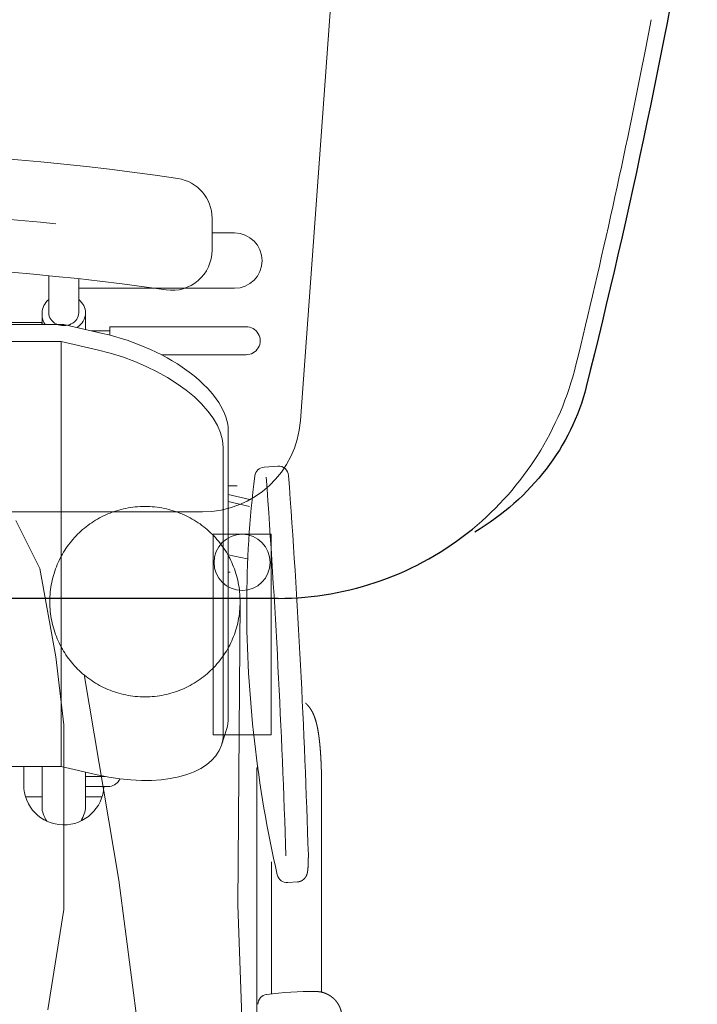
# Model space of a CAD drawing. Units: millimetres. Extents: x 756 to 20234, y 299 to 14602.
# Drawn here: x 4912 to 5250, y 8566 to 9057 of the extents above; entities that cross this region are included whole.
import ezdxf

# ---------------------------------------------------------------- set-up
doc = ezdxf.new("R2010")
doc.units = ezdxf.units.MM
doc.header["$LTSCALE"] = 50
doc.linetypes.add('JIS_09_15', pattern=[18.9, 15, -0.9, 0.6, -0.9, 0.6, -0.9])
for name, color, linetype, lineweight in [('S-20外形線', 3, 'CONTINUOUS', 30), ('S-21細線', 95, 'CONTINUOUS', 20), ('S-22設備線', 241, 'CONTINUOUS', 20), ('S-34人型線', 190, 'JIS_09_15', 20)]:
    doc.layers.add(name, color=color, linetype=linetype, lineweight=lineweight)

msp = doc.modelspace()

# ---------------------------------------------------------------- linework, layer by layer
at = {"layer": 'S-20外形線'}
msp.add_line((5041.32, 8768.3), (4837.27, 8768.3), dxfattribs=at)
msp.add_arc((5041.32, 8921.25), 152.95, 270, 309.2822, dxfattribs=at)
at = {"layer": 'S-20外形線', "extrusion": (0, 0, -1)}
for centre, major_axis, ratio, start_param, end_param in [((998.45, 9708.52), (4299.82, 0), 0.891048, 0.149328, 0.219635), ((5066.07, 8899.62), (-132.09, 0.37), 0.893414, 3.359231, 4.121724)]:
    msp.add_ellipse(centre, major_axis=major_axis, ratio=ratio, start_param=start_param, end_param=end_param, dxfattribs=at)
at = {"layer": 'S-21細線'}
for p, q in [((5052.38, 8856.94), (5106.38, 9599.25)), ((5224.71, 9042.92), (5227.44, 9056.91)), ((5008.27, 8941.93), (5008.27, 8957.88)), ((5008.27, 8955.72), (5008.27, 8954.92)), ((5008.27, 8954.92), (5008.27, 8950.84)), ((5008.27, 8950.63), (5008.27, 8950.84)), ((5019.47, 8950.55), (5008.27, 8950.55)), ((4926.77, 8928.42), (4926.77, 8929.24)), ((4926.77, 8910.67), (4926.77, 8929.24)), ((4941.77, 8910.66), (4941.77, 8927.7)), ((5019.47, 8922.95), (4941.77, 8922.95)), ((4923.42, 8909.61), (4923.42, 8910.67)), ((4923.42, 8904.86), (4923.42, 8910.67)), ((4945.12, 8902.39), (4945.12, 8910.67)), ((4934.27, 8904.86), (4682.27, 8904.86)), ((4923.27, 8905.9), (4693.27, 8905.9)), ((4923.27, 8904.96), (4923.27, 8905.9)), ((4923.27, 8904.86), (4923.27, 8904.96)), ((4953.59, 8900.47), (4934.27, 8904.86)), ((4957.27, 8903.79), (5025.27, 8903.79)), ((4957.27, 8903.79), (4957.27, 8899.57)), ((4949.27, 8901.79), (4957.27, 8901.79)), ((4683.59, 8896.38), (4932.95, 8896.38)), ((4932.95, 8896.38), (4951, 8892.27)), ((4932.95, 8684.41), (4932.95, 8896.38)), ((4982.97, 8889.79), (5025.27, 8889.79)), ((5016.38, 8708.68), (5016.38, 8851.75)), ((5013.79, 8700.48), (5013.79, 8843.56)), ((5034.19, 8833.71), (5041.12, 8834.23)), ((5020.82, 8824.49), (5016.37, 8824.49)), ((5027.17, 8817.63), (5016.38, 8820.09)), ((5026.9, 8814.18), (5016.38, 8816.58)), ((5003.43, 8811.42), (4837.27, 8811.42)), ((5025.78, 8787.94), (5016.38, 8790.08)), ((5017.35, 8781.29), (5016.37, 8781.29)), ((5054.95, 8716.04), (5054.95, 8716.04)), ((5054.95, 8716.04), (5055.01, 8715.99)), ((5055.01, 8715.99), (5055.07, 8715.94)), ((5055.07, 8715.94), (5055.12, 8715.89)), ((5055.12, 8715.89), (5055.18, 8715.83)), ((5055.18, 8715.83), (5055.24, 8715.78)), ((5055.24, 8715.78), (5055.29, 8715.73)), ((5055.29, 8715.73), (5055.35, 8715.67)), ((5055.35, 8715.67), (5055.4, 8715.62)), ((5055.4, 8715.62), (5055.46, 8715.56)), ((5055.46, 8715.56), (5055.51, 8715.51)), ((5055.51, 8715.51), (5055.57, 8715.45)), ((5055.57, 8715.45), (5055.62, 8715.4)), ((5055.62, 8715.4), (5055.67, 8715.34)), ((5055.67, 8715.34), (5055.73, 8715.29)), ((5055.73, 8715.29), (5055.78, 8715.23)), ((5055.78, 8715.23), (5055.83, 8715.17)), ((5055.83, 8715.17), (5055.88, 8715.12)), ((5055.88, 8715.12), (5055.94, 8715.06)), ((5055.94, 8715.06), (5055.99, 8715)), ((5055.99, 8715), (5056.04, 8714.95)), ((5056.04, 8714.95), (5056.09, 8714.89)), ((5056.09, 8714.89), (5056.14, 8714.83)), ((5056.14, 8714.83), (5056.19, 8714.77)), ((5056.19, 8714.77), (5056.24, 8714.71)), ((5056.24, 8714.71), (5056.29, 8714.65)), ((5056.29, 8714.65), (5056.34, 8714.59)), ((5056.34, 8714.59), (5056.39, 8714.54)), ((5056.39, 8714.54), (5056.44, 8714.48)), ((5056.44, 8714.48), (5056.49, 8714.42)), ((5056.49, 8714.42), (5056.54, 8714.36)), ((5056.54, 8714.36), (5056.59, 8714.3)), ((5056.59, 8714.3), (5056.64, 8714.23)), ((5056.64, 8714.23), (5056.68, 8714.17)), ((5056.68, 8714.17), (5056.73, 8714.11)), ((5056.73, 8714.11), (5056.78, 8714.05)), ((5056.78, 8714.05), (5056.82, 8713.99)), ((5056.82, 8713.99), (5056.87, 8713.93)), ((5056.87, 8713.93), (5056.92, 8713.87)), ((5056.92, 8713.87), (5056.96, 8713.8)), ((5056.96, 8713.8), (5057.01, 8713.74)), ((5057.01, 8713.74), (5057.05, 8713.68)), ((5057.05, 8713.68), (5057.1, 8713.62)), ((5057.1, 8713.62), (5057.14, 8713.55)), ((5057.14, 8713.55), (5057.19, 8713.49)), ((5057.19, 8713.49), (5057.23, 8713.43)), ((5057.23, 8713.43), (5057.28, 8713.36)), ((5057.28, 8713.36), (5057.32, 8713.3)), ((5057.32, 8713.3), (5057.36, 8713.23)), ((5057.36, 8713.23), (5057.4, 8713.17)), ((5057.4, 8713.17), (5057.45, 8713.11)), ((5057.45, 8713.11), (5057.49, 8713.04)), ((5057.49, 8713.04), (5057.53, 8712.98)), ((5057.53, 8712.98), (5057.57, 8712.91)), ((5057.57, 8712.91), (5057.61, 8712.85)), ((5057.61, 8712.85), (5057.65, 8712.78)), ((5057.65, 8712.78), (5057.7, 8712.71)), ((5057.7, 8712.71), (5057.74, 8712.65)), ((5057.74, 8712.65), (5057.78, 8712.58)), ((5057.78, 8712.58), (5057.82, 8712.52)), ((5057.82, 8712.52), (5057.86, 8712.45)), ((5057.86, 8712.45), (5057.89, 8712.38)), ((5057.89, 8712.38), (5057.93, 8712.32)), ((5057.93, 8712.32), (5057.97, 8712.25)), ((5057.97, 8712.25), (5058.01, 8712.18)), ((5058.01, 8712.18), (5058.05, 8712.12)), ((5058.05, 8712.12), (5058.09, 8712.05)), ((5058.09, 8712.05), (5058.12, 8711.98)), ((5058.12, 8711.98), (5058.16, 8711.91)), ((5058.16, 8711.91), (5058.2, 8711.84)), ((5058.2, 8711.84), (5058.23, 8711.78)), ((5058.23, 8711.78), (5058.27, 8711.71)), ((5058.27, 8711.71), (5058.31, 8711.64)), ((5058.31, 8711.64), (5058.34, 8711.57)), ((5058.34, 8711.57), (5058.38, 8711.5)), ((5058.38, 8711.5), (5058.41, 8711.43)), ((5058.41, 8711.43), (5058.45, 8711.36)), ((5058.45, 8711.36), (5058.48, 8711.3)), ((5058.48, 8711.3), (5058.52, 8711.23)), ((5058.52, 8711.23), (5058.55, 8711.16)), ((5058.55, 8711.16), (5058.58, 8711.09)), ((5058.58, 8711.09), (5058.62, 8711.02)), ((5058.62, 8711.02), (5058.65, 8710.95)), ((5058.65, 8710.95), (5058.68, 8710.88)), ((5058.68, 8710.88), (5058.72, 8710.81)), ((5058.72, 8710.81), (5058.75, 8710.74)), ((5058.75, 8710.74), (5058.78, 8710.67)), ((5058.78, 8710.67), (5058.81, 8710.6)), ((5058.81, 8710.6), (5058.84, 8710.53)), ((5058.84, 8710.53), (5058.88, 8710.46)), ((5058.88, 8710.46), (5058.91, 8710.39)), ((5058.91, 8710.39), (5058.94, 8710.31)), ((5058.94, 8710.31), (5058.97, 8710.24)), ((5058.97, 8710.24), (5059, 8710.17)), ((5059, 8710.17), (5059.03, 8710.1)), ((5059.03, 8710.1), (5059.06, 8710.03)), ((5059.06, 8710.03), (5059.09, 8709.96)), ((5059.09, 8709.96), (5059.12, 8709.89)), ((5059.12, 8709.89), (5059.15, 8709.82)), ((5059.15, 8709.82), (5059.18, 8709.74)), ((5059.18, 8709.74), (5059.2, 8709.67)), ((5059.2, 8709.67), (5059.23, 8709.6)), ((5059.23, 8709.6), (5059.26, 8709.53)), ((5059.26, 8709.53), (5059.29, 8709.46)), ((5059.29, 8709.46), (5059.32, 8709.38)), ((5059.32, 8709.38), (5059.34, 8709.31)), ((5059.34, 8709.31), (5059.37, 8709.24)), ((5059.37, 8709.24), (5059.4, 8709.17)), ((5059.4, 8709.17), (5059.42, 8709.1)), ((5059.42, 8709.1), (5059.45, 8709.02)), ((5059.45, 8709.02), (5059.48, 8708.95)), ((5059.48, 8708.95), (5059.5, 8708.88)), ((5059.5, 8708.88), (5059.53, 8708.8)), ((5059.53, 8708.8), (5059.55, 8708.73)), ((5059.55, 8708.73), (5059.58, 8708.66)), ((5059.58, 8708.66), (5059.61, 8708.59)), ((5059.61, 8708.59), (5059.63, 8708.51)), ((5059.63, 8708.51), (5059.66, 8708.44)), ((5059.66, 8708.44), (5059.68, 8708.37)), ((5059.68, 8708.37), (5059.7, 8708.29)), ((5059.7, 8708.29), (5059.73, 8708.22)), ((5059.73, 8708.22), (5059.75, 8708.15)), ((5059.75, 8708.15), (5059.78, 8708.07)), ((5059.78, 8708.07), (5059.8, 8708)), ((5059.8, 8708), (5059.82, 8707.93)), ((5059.82, 8707.93), (5059.85, 8707.85)), ((5059.85, 8707.85), (5059.87, 8707.78)), ((5059.87, 8707.78), (5059.89, 8707.7)), ((5059.89, 8707.7), (5059.92, 8707.63)), ((5059.92, 8707.63), (5059.94, 8707.56)), ((5059.94, 8707.56), (5059.96, 8707.48)), ((5059.96, 8707.48), (5059.98, 8707.41)), ((5059.98, 8707.41), (5060, 8707.33)), ((5060, 8707.33), (5060.03, 8707.26)), ((5060.03, 8707.26), (5060.05, 8707.19)), ((5060.05, 8707.19), (5060.07, 8707.11)), ((5060.07, 8707.11), (5060.09, 8707.04)), ((5060.09, 8707.04), (5060.11, 8706.96)), ((5060.11, 8706.96), (5060.13, 8706.89)), ((5060.13, 8706.89), (5060.15, 8706.81)), ((5060.15, 8706.81), (5060.17, 8706.74)), ((5060.17, 8706.74), (5060.19, 8706.67)), ((5060.19, 8706.67), (5060.21, 8706.59)), ((5060.21, 8706.59), (5060.23, 8706.52)), ((5015.57, 8703.36), (5012.98, 8695.17)), ((5060.23, 8706.52), (5060.25, 8706.44)), ((5060.25, 8706.44), (5060.27, 8706.37)), ((5060.27, 8706.37), (5060.29, 8706.29)), ((5060.29, 8706.29), (5060.31, 8706.22)), ((5060.31, 8706.22), (5060.33, 8706.14)), ((5060.33, 8706.14), (5060.35, 8706.07)), ((5060.35, 8706.07), (5060.37, 8705.99)), ((5060.37, 8705.99), (5060.39, 8705.92)), ((5060.39, 8705.92), (5060.41, 8705.84)), ((5060.41, 8705.84), (5060.43, 8705.77)), ((5060.43, 8705.77), (5060.44, 8705.69)), ((5060.44, 8705.69), (5060.46, 8705.62)), ((5060.46, 8705.62), (5060.48, 8705.54)), ((5060.48, 8705.54), (5060.5, 8705.47)), ((5060.5, 8705.47), (5060.52, 8705.39)), ((5060.52, 8705.39), (5060.54, 8705.32)), ((5060.54, 8705.32), (5060.55, 8705.24)), ((5060.55, 8705.24), (5060.57, 8705.17)), ((5060.57, 8705.17), (5060.59, 8705.09)), ((5060.59, 8705.09), (5060.6, 8705.02)), ((5060.6, 8705.02), (5060.62, 8704.94)), ((5060.62, 8704.94), (5060.64, 8704.87)), ((5060.64, 8704.87), (5060.66, 8704.79)), ((5060.66, 8704.79), (5060.67, 8704.71)), ((5060.67, 8704.71), (5060.69, 8704.64)), ((5060.69, 8704.64), (5060.71, 8704.56)), ((5060.71, 8704.56), (5060.72, 8704.49)), ((5060.72, 8704.49), (5060.74, 8704.41)), ((5060.74, 8704.41), (5060.75, 8704.34)), ((5060.75, 8704.34), (5060.77, 8704.26)), ((5060.77, 8704.26), (5060.79, 8704.19)), ((5060.79, 8704.19), (5060.8, 8704.11)), ((5060.8, 8704.11), (5060.82, 8704.03)), ((5060.82, 8704.03), (5060.83, 8703.96)), ((5060.83, 8703.96), (5060.85, 8703.88)), ((5060.85, 8703.88), (5060.86, 8703.81)), ((5060.86, 8703.81), (5060.88, 8703.73)), ((5060.88, 8703.73), (5060.89, 8703.66)), ((5060.89, 8703.66), (5060.91, 8703.58)), ((5060.91, 8703.58), (5060.92, 8703.5)), ((5060.92, 8703.5), (5060.94, 8703.43)), ((5060.94, 8703.43), (5060.95, 8703.35)), ((5060.95, 8703.35), (5060.97, 8703.28)), ((5060.97, 8703.28), (5060.98, 8703.2)), ((5060.98, 8703.2), (5061, 8703.12)), ((5061, 8703.12), (5061.01, 8703.05)), ((5061.01, 8703.05), (5061.02, 8702.97)), ((5061.02, 8702.97), (5061.04, 8702.9)), ((5061.04, 8702.9), (5061.05, 8702.82)), ((5061.05, 8702.82), (5061.07, 8702.74)), ((5061.07, 8702.74), (5061.08, 8702.67)), ((5061.08, 8702.67), (5061.09, 8702.59)), ((5061.09, 8702.59), (5061.11, 8702.52)), ((5061.11, 8702.52), (5061.12, 8702.44)), ((5061.12, 8702.44), (5061.13, 8702.36)), ((5061.13, 8702.36), (5061.15, 8702.29)), ((5061.15, 8702.29), (5061.16, 8702.21)), ((5061.16, 8702.21), (5061.17, 8702.14)), ((5061.17, 8702.14), (5061.19, 8702.06)), ((5061.19, 8702.06), (5061.2, 8701.98)), ((5061.2, 8701.98), (5061.21, 8701.91)), ((5061.21, 8701.91), (5061.23, 8701.83)), ((5061.23, 8701.83), (5061.24, 8701.76)), ((5061.24, 8701.76), (5061.25, 8701.68)), ((5061.25, 8701.68), (5061.26, 8701.6)), ((5061.26, 8701.6), (5061.28, 8701.53)), ((5061.28, 8701.53), (5061.29, 8701.45)), ((5061.29, 8701.45), (5061.3, 8701.37)), ((5061.3, 8701.37), (5061.31, 8701.3)), ((5061.31, 8701.3), (5061.33, 8701.22)), ((5061.33, 8701.22), (5061.34, 8701.15)), ((5061.34, 8701.15), (5061.35, 8701.07)), ((5061.35, 8701.07), (5061.36, 8700.99)), ((5061.36, 8700.99), (5061.37, 8700.92)), ((5061.37, 8700.92), (5061.38, 8700.84)), ((5061.38, 8700.84), (5061.4, 8700.76)), ((5061.4, 8700.76), (5061.41, 8700.69)), ((5061.41, 8700.69), (5061.42, 8700.61)), ((5061.42, 8700.61), (5061.43, 8700.53)), ((5061.43, 8700.53), (5061.44, 8700.46)), ((5061.44, 8700.46), (5061.45, 8700.38)), ((5061.45, 8700.38), (5061.46, 8700.3)), ((5061.46, 8700.3), (5061.48, 8700.23)), ((5061.48, 8700.23), (5061.49, 8700.15)), ((5061.49, 8700.15), (5061.5, 8700.08)), ((5061.5, 8700.08), (5061.51, 8700)), ((5061.51, 8700), (5061.52, 8699.92)), ((5061.52, 8699.92), (5061.53, 8699.85)), ((5061.53, 8699.85), (5061.54, 8699.77)), ((5061.54, 8699.77), (5061.55, 8699.69)), ((5061.55, 8699.69), (5061.56, 8699.62)), ((5061.56, 8699.62), (5061.57, 8699.54)), ((5061.57, 8699.54), (5061.58, 8699.46)), ((5061.58, 8699.46), (5061.59, 8699.39)), ((5061.59, 8699.39), (5061.6, 8699.31)), ((5061.6, 8699.31), (5061.61, 8699.23)), ((5061.61, 8699.23), (5061.62, 8699.16)), ((5061.62, 8699.16), (5061.63, 8699.08)), ((5061.63, 8699.08), (5061.64, 8699)), ((5061.64, 8699), (5061.65, 8698.93)), ((5061.65, 8698.93), (5061.66, 8698.85)), ((5061.66, 8698.85), (5061.67, 8698.77)), ((5061.67, 8698.77), (5061.68, 8698.7)), ((5061.68, 8698.7), (5061.69, 8698.62)), ((5061.69, 8698.62), (5061.7, 8698.54)), ((5061.7, 8698.54), (5061.71, 8698.47)), ((5061.71, 8698.47), (5061.72, 8698.39)), ((5061.72, 8698.39), (5061.73, 8698.31)), ((5061.73, 8698.31), (5061.74, 8698.24)), ((5061.74, 8698.24), (5061.75, 8698.16)), ((5061.75, 8698.16), (5061.76, 8698.08)), ((5061.76, 8698.08), (5061.77, 8698.01)), ((5061.77, 8698.01), (5061.78, 8697.93)), ((5061.78, 8697.93), (5061.79, 8697.85)), ((5061.79, 8697.85), (5061.8, 8697.78)), ((5061.8, 8697.78), (5061.81, 8697.7)), ((5061.81, 8697.7), (5061.81, 8697.62)), ((5061.81, 8697.62), (5061.82, 8697.55)), ((5061.82, 8697.55), (5061.83, 8697.47)), ((5061.83, 8697.47), (5061.84, 8697.39)), ((5061.84, 8697.39), (5061.85, 8697.32)), ((5061.85, 8697.32), (5061.86, 8697.24)), ((5061.86, 8697.24), (5061.87, 8697.16)), ((5061.87, 8697.16), (5061.88, 8697.09)), ((5061.88, 8697.09), (5061.88, 8697.01)), ((5061.88, 8697.01), (5061.89, 8696.93)), ((5061.89, 8696.93), (5061.9, 8696.86)), ((5061.9, 8696.86), (5061.91, 8696.78)), ((5061.91, 8696.78), (5061.92, 8696.7)), ((5061.92, 8696.7), (5061.93, 8696.63)), ((5061.93, 8696.63), (5061.94, 8696.55)), ((5061.94, 8696.55), (5061.94, 8696.47)), ((5061.94, 8696.47), (5061.95, 8696.39)), ((5061.95, 8696.39), (5061.96, 8696.32)), ((5061.96, 8696.32), (5061.97, 8696.24)), ((5061.97, 8696.24), (5061.98, 8696.16)), ((5061.98, 8696.16), (5061.98, 8696.09)), ((5061.98, 8696.09), (5061.99, 8696.01)), ((5061.99, 8696.01), (5062, 8695.93)), ((5062, 8695.93), (5062.01, 8695.86)), ((5062.01, 8695.86), (5062.01, 8695.78)), ((5062.01, 8695.78), (5062.02, 8695.7)), ((5062.02, 8695.7), (5062.03, 8695.63)), ((5062.03, 8695.63), (5062.04, 8695.55)), ((5062.04, 8695.55), (5062.05, 8695.47)), ((5062.05, 8695.47), (5062.05, 8695.4)), ((5062.05, 8695.4), (5062.06, 8695.32)), ((5062.06, 8695.32), (5062.07, 8695.24)), ((5062.07, 8695.24), (5062.08, 8695.17)), ((5062.08, 8695.17), (5062.08, 8695.09)), ((5062.08, 8695.09), (5062.09, 8695.01)), ((5062.09, 8695.01), (5062.1, 8694.93)), ((5062.1, 8694.93), (5062.1, 8694.86)), ((5062.1, 8694.86), (5062.11, 8694.78)), ((5062.11, 8694.78), (5062.12, 8694.7)), ((5062.12, 8694.7), (5062.13, 8694.63)), ((5062.13, 8694.63), (5062.13, 8694.55)), ((5062.13, 8694.55), (5062.14, 8694.47)), ((5062.14, 8694.47), (5062.15, 8694.4)), ((5062.15, 8694.4), (5062.15, 8694.32)), ((5062.15, 8694.32), (5062.16, 8694.24)), ((5062.16, 8694.24), (5062.17, 8694.16)), ((5062.17, 8694.16), (5062.17, 8694.09)), ((5062.17, 8694.09), (5062.18, 8694.01)), ((5062.18, 8694.01), (5062.19, 8693.93)), ((5062.19, 8693.93), (5062.19, 8693.86)), ((5062.19, 8693.86), (5062.2, 8693.78)), ((5062.2, 8693.78), (5062.21, 8693.7)), ((5062.21, 8693.7), (5062.21, 8693.63)), ((5062.21, 8693.63), (5062.22, 8693.55)), ((5062.22, 8693.55), (5062.23, 8693.47)), ((5062.23, 8693.47), (5062.23, 8693.4)), ((5062.23, 8693.4), (5062.24, 8693.32)), ((5062.24, 8693.32), (5062.25, 8693.24)), ((5062.25, 8693.24), (5062.25, 8693.16)), ((5062.25, 8693.16), (5062.26, 8693.09)), ((5062.26, 8693.09), (5062.26, 8693.01)), ((5062.26, 8693.01), (5062.27, 8692.93)), ((5062.27, 8692.93), (5062.28, 8692.86)), ((5062.28, 8692.86), (5062.28, 8692.78)), ((5062.28, 8692.78), (5062.29, 8692.7)), ((5062.29, 8692.7), (5062.29, 8692.62)), ((5062.29, 8692.62), (5062.3, 8692.55)), ((5062.3, 8692.55), (5062.31, 8692.47)), ((5062.31, 8692.47), (5062.31, 8692.39)), ((5062.31, 8692.39), (5062.32, 8692.32)), ((5062.32, 8692.32), (5062.32, 8692.24)), ((5062.32, 8692.24), (5062.33, 8692.16)), ((5062.33, 8692.16), (5062.34, 8692.09)), ((5062.34, 8692.09), (5062.34, 8692.01)), ((5062.34, 8692.01), (5062.35, 8691.93)), ((5062.35, 8691.93), (5062.35, 8691.85)), ((5062.35, 8691.85), (5062.36, 8691.78)), ((5062.36, 8691.78), (5062.36, 8691.7)), ((5062.36, 8691.7), (5062.37, 8691.62)), ((5062.37, 8691.62), (5062.38, 8691.55)), ((5062.38, 8691.55), (5062.38, 8691.47)), ((5062.38, 8691.47), (5062.39, 8691.39)), ((5062.39, 8691.39), (5062.39, 8691.32)), ((5062.39, 8691.32), (5062.4, 8691.24)), ((5062.4, 8691.24), (5062.4, 8691.16)), ((5062.4, 8691.16), (5062.41, 8691.08)), ((5062.41, 8691.08), (5062.41, 8691.01)), ((5062.41, 8691.01), (5062.42, 8690.93)), ((5062.42, 8690.93), (5062.42, 8690.85)), ((5062.42, 8690.85), (5062.43, 8690.78)), ((5062.43, 8690.78), (5062.43, 8690.7)), ((5062.43, 8690.7), (5062.44, 8690.62)), ((5062.44, 8690.62), (5062.44, 8690.54)), ((5062.44, 8690.54), (5062.45, 8690.47)), ((5062.45, 8690.47), (5062.45, 8690.39)), ((5062.45, 8690.39), (5062.46, 8690.31)), ((5062.46, 8690.31), (5062.46, 8690.24)), ((5062.46, 8690.24), (5062.47, 8690.16)), ((5062.47, 8690.16), (5062.47, 8690.08)), ((5062.47, 8690.08), (5062.48, 8690)), ((5062.48, 8690), (5062.48, 8689.93)), ((5062.48, 8689.93), (5062.49, 8689.85)), ((5062.49, 8689.85), (5062.49, 8689.77)), ((5062.49, 8689.77), (5062.5, 8689.7)), ((5062.5, 8689.7), (5062.5, 8689.62)), ((5062.5, 8689.62), (5062.51, 8689.54)), ((5062.51, 8689.54), (5062.51, 8689.46)), ((5062.51, 8689.46), (5062.52, 8689.39)), ((5062.52, 8689.39), (5062.52, 8689.31)), ((5062.52, 8689.31), (5062.52, 8689.23)), ((5062.52, 8689.23), (5062.53, 8689.16)), ((5062.53, 8689.16), (5062.53, 8689.08)), ((5062.53, 8689.08), (5062.54, 8689)), ((5062.54, 8689), (5062.54, 8688.92)), ((5062.54, 8688.92), (5062.55, 8688.85)), ((5062.55, 8688.85), (5062.55, 8688.77)), ((5062.55, 8688.77), (5062.56, 8688.69)), ((5062.56, 8688.69), (5062.56, 8688.62)), ((5062.56, 8688.62), (5062.56, 8688.54)), ((5062.56, 8688.54), (5062.57, 8688.46)), ((5062.57, 8688.46), (5062.57, 8688.38)), ((5062.57, 8688.38), (5062.58, 8688.31)), ((5062.58, 8688.31), (5062.58, 8688.23)), ((5062.58, 8688.23), (5062.59, 8688.15)), ((5062.59, 8688.15), (5062.59, 8688.08)), ((5062.59, 8688.08), (5062.59, 8688)), ((5062.59, 8688), (5062.6, 8687.92)), ((5062.6, 8687.92), (5062.6, 8687.84)), ((5062.6, 8687.84), (5062.61, 8687.77)), ((5062.61, 8687.77), (5062.61, 8687.69)), ((5062.61, 8687.69), (5062.61, 8687.61)), ((5062.61, 8687.61), (5062.62, 8687.54)), ((5062.62, 8687.54), (5062.62, 8687.46)), ((5062.62, 8687.46), (5062.62, 8687.38)), ((5062.62, 8687.38), (5062.63, 8687.3)), ((5062.63, 8687.3), (5062.63, 8687.23)), ((5062.63, 8687.23), (5062.64, 8687.15)), ((5062.64, 8687.15), (5062.64, 8687.07)), ((5062.64, 8687.07), (5062.64, 8687)), ((5062.64, 8687), (5062.65, 8686.92)), ((5062.65, 8686.92), (5062.65, 8686.84)), ((4683.59, 8684.41), (4932.95, 8684.41)), ((4914.27, 8675.26), (4914.27, 8684.41)), ((4923.42, 8664.17), (4923.42, 8684.41)), ((4932.95, 8684.41), (4951, 8680.31)), ((5030.6, 8282.59), (5030.6, 8683.21)), ((5062.65, 8686.84), (5062.65, 8686.76)), ((5062.65, 8686.76), (5062.66, 8686.69)), ((5062.66, 8686.69), (5062.66, 8686.61)), ((5062.66, 8686.61), (5062.66, 8686.53)), ((5062.66, 8686.53), (5062.67, 8686.46)), ((5062.67, 8686.46), (5062.67, 8686.38)), ((5062.67, 8686.38), (5062.67, 8686.3)), ((5062.67, 8686.3), (5062.68, 8686.22)), ((5062.68, 8686.22), (5062.68, 8686.15)), ((5062.68, 8686.15), (5062.69, 8686.07)), ((5062.69, 8686.07), (5062.69, 8685.99)), ((5062.69, 8685.99), (5062.69, 8685.92)), ((5062.69, 8685.92), (5062.69, 8685.84)), ((5062.69, 8685.84), (5062.7, 8685.76)), ((5062.7, 8685.76), (5062.7, 8685.68)), ((5062.7, 8685.68), (5062.7, 8685.61)), ((5062.7, 8685.61), (5062.71, 8685.53)), ((5062.71, 8685.53), (5062.71, 8685.45)), ((5062.71, 8685.45), (5062.71, 8685.37)), ((5062.71, 8685.37), (5062.72, 8685.3)), ((5062.72, 8685.3), (5062.72, 8685.22)), ((5062.72, 8685.22), (5062.72, 8685.14)), ((5062.72, 8685.14), (5062.73, 8685.07)), ((5062.73, 8685.07), (5062.73, 8684.99)), ((5062.73, 8684.99), (5062.73, 8684.91)), ((5062.73, 8684.91), (5062.74, 8684.83)), ((5062.74, 8684.83), (5062.74, 8684.76)), ((5062.74, 8684.76), (5062.74, 8684.68)), ((5062.74, 8684.68), (5062.74, 8684.6)), ((5062.74, 8684.6), (5062.75, 8684.53)), ((5062.75, 8684.53), (5062.75, 8684.45)), ((5062.75, 8684.45), (5062.75, 8684.37)), ((5062.75, 8684.37), (5062.75, 8684.29)), ((5062.75, 8684.29), (5062.76, 8684.22)), ((5062.76, 8684.22), (5062.76, 8684.14)), ((5062.76, 8684.14), (5062.76, 8684.06)), ((5062.76, 8684.06), (5062.77, 8683.99)), ((5062.77, 8683.99), (5062.77, 8683.91)), ((5062.77, 8683.91), (5062.77, 8683.83)), ((5062.77, 8683.83), (5062.77, 8683.75)), ((5062.77, 8683.75), (5062.78, 8683.68)), ((5062.78, 8683.68), (5062.78, 8683.6)), ((5062.78, 8683.6), (5062.78, 8683.52)), ((5062.78, 8683.52), (5062.78, 8683.44)), ((5062.78, 8683.44), (5062.79, 8683.37)), ((5062.79, 8683.37), (5062.79, 8683.29)), ((5062.79, 8683.29), (5062.79, 8683.21)), ((5062.79, 8683.21), (5062.79, 8683.14)), ((5062.79, 8683.14), (5062.8, 8683.06)), ((5062.8, 8683.06), (5062.8, 8682.98)), ((5062.8, 8682.98), (5062.8, 8682.9)), ((5062.8, 8682.9), (5062.8, 8682.83)), ((5062.8, 8682.83), (5062.81, 8682.75)), ((5062.81, 8682.75), (5062.81, 8682.67)), ((5062.81, 8682.67), (5062.81, 8682.6)), ((5062.81, 8682.6), (5062.81, 8682.52)), ((5062.81, 8682.52), (5062.81, 8682.44)), ((5062.81, 8682.44), (5062.82, 8682.36)), ((5062.82, 8682.36), (5062.82, 8682.29)), ((5062.82, 8682.29), (5062.82, 8682.21)), ((5062.82, 8682.21), (5062.82, 8682.13)), ((5062.82, 8682.13), (5062.82, 8682.05)), ((5062.82, 8682.05), (5062.83, 8681.98)), ((4945.12, 8664.17), (4945.12, 8681.64)), ((4954.98, 8679.47), (4945.12, 8679.47)), ((5062.83, 8681.98), (5062.83, 8681.9)), ((5062.83, 8681.9), (5062.83, 8681.82)), ((5062.83, 8681.82), (5062.83, 8681.75)), ((5062.83, 8681.75), (5062.83, 8681.67)), ((5062.83, 8681.67), (5062.84, 8681.59)), ((5062.84, 8681.59), (5062.84, 8681.51)), ((5062.84, 8681.51), (5062.84, 8681.44)), ((5062.84, 8681.44), (5062.84, 8681.36)), ((5062.84, 8681.36), (5062.84, 8681.28)), ((5062.84, 8681.28), (5062.85, 8681.21)), ((5062.85, 8681.21), (5062.85, 8681.13)), ((5062.85, 8681.13), (5062.85, 8681.05)), ((5062.85, 8681.05), (5062.85, 8680.97)), ((5062.85, 8680.97), (5062.85, 8680.9)), ((5062.85, 8680.9), (5062.85, 8680.82)), ((5062.85, 8680.82), (5062.86, 8680.74)), ((5062.86, 8680.74), (5062.86, 8680.66)), ((5062.86, 8680.66), (5062.86, 8680.59)), ((5062.86, 8680.59), (5062.86, 8680.51)), ((5062.86, 8680.51), (5062.86, 8680.43)), ((5062.86, 8680.43), (5062.86, 8680.36)), ((5062.86, 8680.36), (5062.87, 8680.28)), ((5062.87, 8680.28), (5062.87, 8680.2)), ((5062.87, 8680.2), (5062.87, 8680.12)), ((5062.87, 8680.12), (5062.87, 8680.05)), ((5062.87, 8680.05), (5062.87, 8679.97)), ((5062.87, 8679.97), (5062.87, 8679.89)), ((5062.87, 8679.89), (5062.88, 8679.81)), ((5062.88, 8679.81), (5062.88, 8679.74)), ((5062.88, 8679.74), (5062.88, 8679.66)), ((5062.88, 8679.66), (5062.88, 8679.58)), ((5062.88, 8679.58), (5062.88, 8679.51)), ((5062.88, 8679.51), (5062.88, 8679.43)), ((5062.88, 8679.43), (5062.88, 8679.35)), ((5062.88, 8679.35), (5062.88, 8679.27)), ((5062.88, 8679.27), (5062.89, 8679.2)), ((5062.89, 8679.2), (5062.89, 8679.12)), ((5062.89, 8679.12), (5062.89, 8679.04)), ((5062.89, 8679.04), (5062.89, 8678.96)), ((5062.89, 8678.96), (5062.89, 8678.89)), ((5062.89, 8678.89), (5062.89, 8678.81)), ((5062.89, 8678.81), (5062.89, 8678.73)), ((5062.89, 8678.73), (5062.89, 8678.66)), ((5062.89, 8678.66), (5062.9, 8678.58)), ((5062.9, 8678.58), (5062.9, 8678.5)), ((5062.9, 8678.5), (5062.9, 8678.42)), ((5062.9, 8678.42), (5062.9, 8678.35)), ((5062.9, 8678.35), (5062.9, 8678.27)), ((5062.9, 8678.27), (5062.9, 8678.19)), ((5062.9, 8678.19), (5062.9, 8678.12)), ((5062.9, 8678.12), (5062.9, 8678.04)), ((5062.9, 8678.04), (5062.9, 8677.96)), ((5062.9, 8677.96), (5062.9, 8677.88)), ((5062.9, 8677.88), (5062.91, 8677.81)), ((5062.91, 8677.81), (5062.91, 8677.73)), ((5062.91, 8677.73), (5062.91, 8677.65)), ((5062.91, 8677.65), (5062.91, 8677.57)), ((5062.91, 8677.57), (5062.91, 8677.5)), ((5062.91, 8677.5), (5062.91, 8677.42)), ((5062.91, 8677.42), (5062.91, 8677.34)), ((5062.91, 8677.34), (5062.91, 8677.27)), ((5062.91, 8677.27), (5062.91, 8677.19)), ((5062.91, 8677.19), (5062.91, 8677.11)), ((5062.91, 8677.11), (5062.91, 8677.03)), ((4957.23, 8674.47), (4945.12, 8674.47)), ((5062.91, 8677.03), (5062.91, 8676.96)), ((5062.91, 8676.96), (5062.92, 8676.88)), ((5062.92, 8676.88), (5062.92, 8676.8)), ((5062.92, 8676.8), (5062.92, 8676.72)), ((5062.92, 8676.72), (5062.92, 8676.65)), ((5062.92, 8676.65), (5062.92, 8676.57)), ((5062.92, 8676.57), (5062.92, 8676.49)), ((5062.92, 8676.49), (5062.92, 8676.42)), ((5062.92, 8676.42), (5062.92, 8676.34)), ((5062.92, 8676.34), (5062.92, 8676.26)), ((5062.92, 8676.26), (5062.92, 8676.18)), ((5062.92, 8676.18), (5062.92, 8676.11)), ((5062.92, 8676.11), (5062.92, 8676.03)), ((5062.92, 8676.03), (5062.92, 8675.95)), ((5062.92, 8675.95), (5062.92, 8675.87)), ((5062.92, 8675.87), (5062.92, 8675.8)), ((5062.92, 8675.8), (5062.92, 8675.72)), ((5062.92, 8675.72), (5062.92, 8675.64)), ((5062.92, 8675.64), (5062.92, 8675.57)), ((5062.92, 8675.57), (5062.92, 8675.49)), ((5062.92, 8675.49), (5062.92, 8675.41)), ((5062.92, 8675.41), (5062.92, 8675.33)), ((5062.92, 8675.33), (5062.93, 8675.26)), ((5062.93, 8675.26), (5062.93, 8675.18)), ((5062.93, 8675.18), (5062.93, 8675.1)), ((5062.93, 8675.1), (5062.93, 8675.02)), ((5062.93, 8675.02), (5062.93, 8674.95)), ((5062.93, 8674.95), (5062.93, 8674.87)), ((5062.93, 8674.87), (5062.93, 8674.79)), ((5062.93, 8674.79), (5062.93, 8674.72)), ((5062.93, 8674.72), (5062.93, 8674.64)), ((5062.93, 8674.64), (5062.93, 8674.56)), ((5062.93, 8674.56), (5062.93, 8674.48)), ((5062.93, 8674.48), (5062.93, 8674.41)), ((5062.93, 8674.41), (5062.93, 8674.33)), ((5062.93, 8674.33), (5062.93, 8674.25)), ((5062.93, 8674.25), (5062.93, 8674.17)), ((5062.93, 8674.17), (5062.93, 8674.1)), ((5062.93, 8674.1), (5062.93, 8571.9)), ((4923.42, 8669.28), (4915.19, 8669.28)), ((4953.35, 8669.28), (4945.12, 8669.28)), ((5037.93, 8636.98), (5037.93, 8570.84)), ((5050.97, 8626.9), (5046.06, 8626.54))]:
    msp.add_line(p, q, dxfattribs=at)
for centre, radius, start, end in [((1861.16, 9701.25), 3427.37, 346.21899, 348.92575), ((4808.27, 7762.08), 1229.27, 81.43969, 98.56031), ((4988.27, 8957.88), 20, 0, 81.4397), ((4808.27, 7762.08), 1199.27, 84.16127, 95.83873), ((5019.47, 8936.75), 13.8, 270, 90), ((4988.27, 8941.93), 20, 261.7157, 0), ((4808.27, 7705.7), 1229.27, 81.71574, 98.28426), ((5025.27, 8896.79), 7, 269.9996, 90), ((4949.27, 8868.53), 33.25, 89.999, 92.3608), ((5041.32, 8921.25), 152.95, 309.2822, 346.219), ((5003.43, 8860.5), 49.08, 270, 355.8396), ((5041.49, 8829.24), 5, 4.1796, 94.2433), ((5543.75, 8764.9), 518.18, 172.8552, 180), ((5034.56, 8828.72), 5, 94.2433, 172.8552), ((550.19, 8501.02), 4508.28, 1.76929, 4.17965), ((550.19, 8501.02), 4497.04, 1.76929, 4.17965), ((5626.41, 8764.9), 600.84, 180, 192.93461), ((5031.76, 8683.23), 1.16, 158.9807, 181.264), ((4956.17, 8681.29), 6.9, 278.7745, 334.2039), ((5045.69, 8631.52), 5, 192.9346, 274.2433), ((5036.14, 8565.85), 5, 97.1205, 180)]:
    msp.add_arc(centre, radius, start, end, dxfattribs=at)
at = {"layer": 'S-21細線', "extrusion": (0, 0, -1)}
for centre, major_axis, ratio, start_param, end_param in [((4934.27, 8910.67), (10.85, 0), 0.848048, 3.141593, 3.949179), ((4934.27, 8910.67), (10.85, 0), 0.848048, 5.475599, 6.283185), ((4934.27, 8909.61), (10.85, 0), 0.848048, 2.599014, 3.141593), ((4934.27, 8910.67), (7.5, 0), 0.848048, 0, 3.141593), ((4934.27, 8910.67), (10.85, 0), 0.848048, 0, 0.917874), ((4953.59, 8866.02), (61.98, -19.58), 0.511863, 4.552049, 6.122846), ((4951, 8857.83), (-61.98, 19.58), 0.511863, 1.410457, 2.981253), ((4953.59, 8722.94), (61.98, -19.58), 0.511863, 6.122846, 6.283205), ((4951, 8714.75), (-61.98, 19.58), 0.511863, 2.981253, 3.141613), ((4951, 8714.75), (-61.98, 19.58), 0.511863, 3.141613, 4.552049), ((4934.27, 8675.26), (20, 0), 0.996195, 0.039351, 3.141593), ((4934.27, 8658.42), (-9.49, 9.49), 0.554311, 5.107725, 5.777052), ((4934.27, 8658.42), (-9.49, -9.49), 0.554311, 3.647726, 4.317052), ((5059, 8548.6), (-68.73, 0), 0.343737, 1.22213, 1.586079)]:
    msp.add_ellipse(centre, major_axis=major_axis, ratio=ratio, start_param=start_param, end_param=end_param, dxfattribs=at)
at = {"layer": 'S-21細線'}
for points, knots in [([(5030.68, 8683.65), (5030.68, 8683.66), (5030.69, 8683.68), (5030.7, 8683.71), (5030.72, 8683.74), (5030.73, 8683.77), (5030.75, 8683.79), (5030.77, 8683.82), (5030.79, 8683.84), (5030.81, 8683.87), (5030.83, 8683.89), (5030.85, 8683.91), (5030.88, 8683.94), (5030.9, 8683.96), (5030.93, 8683.98), (5030.95, 8684), (5030.98, 8684.01), (5031.01, 8684.03), (5031.04, 8684.05), (5031.07, 8684.06), (5031.1, 8684.08), (5031.13, 8684.09), (5031.16, 8684.11), (5031.2, 8684.12), (5031.23, 8684.13), (5031.27, 8684.14), (5031.29, 8684.15), (5031.3, 8684.15)], [0, 0, 0, 0, 0.0332489, 0.0661536, 0.0987554, 0.1310979, 0.1632272, 0.1951911, 0.2270388, 0.2588203, 0.2905862, 0.3223869, 0.3542722, 0.386291, 0.4184908, 0.4509171, 0.4836137, 0.5166218, 0.54998, 0.5837243, 0.6178878, 0.652501, 0.687591, 0.7231825, 0.7592972, 0.795954, 0.8331694, 0.8331694, 0.8331694, 0.8331694]), ([(5050.97, 8626.9), (5051, 8626.9), (5051.05, 8626.91), (5051.14, 8626.92), (5051.23, 8626.93), (5051.32, 8626.94), (5051.41, 8626.95), (5051.49, 8626.97), (5051.58, 8626.99), (5051.67, 8627), (5051.75, 8627.02), (5051.84, 8627.04), (5051.93, 8627.07), (5052.01, 8627.09), (5052.1, 8627.12), (5052.18, 8627.14), (5052.26, 8627.17), (5052.35, 8627.2), (5052.43, 8627.23), (5052.51, 8627.26), (5052.59, 8627.3), (5052.68, 8627.33), (5052.76, 8627.37), (5052.84, 8627.41), (5052.92, 8627.45), (5052.99, 8627.49), (5053.07, 8627.53), (5053.15, 8627.57), (5053.23, 8627.62), (5053.3, 8627.67), (5053.38, 8627.71), (5053.45, 8627.76), (5053.52, 8627.81), (5053.6, 8627.86), (5053.67, 8627.92), (5053.74, 8627.97), (5053.81, 8628.03), (5053.88, 8628.08), (5053.94, 8628.14), (5054.01, 8628.2), (5054.08, 8628.26), (5054.14, 8628.32), (5054.2, 8628.38), (5054.27, 8628.44), (5054.33, 8628.51), (5054.39, 8628.57), (5054.45, 8628.64), (5054.51, 8628.7), (5054.56, 8628.77), (5054.62, 8628.84), (5054.67, 8628.91), (5054.73, 8628.98), (5054.78, 8629.05), (5054.83, 8629.12), (5054.88, 8629.2), (5054.93, 8629.27), (5054.98, 8629.34), (5055.03, 8629.42), (5055.07, 8629.5), (5055.11, 8629.57), (5055.16, 8629.65), (5055.2, 8629.73), (5055.24, 8629.81), (5055.28, 8629.89), (5055.32, 8629.97), (5055.35, 8630.05), (5055.39, 8630.13), (5055.42, 8630.21), (5055.46, 8630.29), (5055.49, 8630.37), (5055.52, 8630.46), (5055.55, 8630.54), (5055.58, 8630.62), (5055.61, 8630.71), (5055.64, 8630.79), (5055.66, 8630.88), (5055.69, 8630.96), (5055.71, 8631.05), (5055.73, 8631.13), (5055.76, 8631.22), (5055.78, 8631.3), (5055.8, 8631.39), (5055.82, 8631.48), (5055.84, 8631.56), (5055.85, 8631.65), (5055.87, 8631.74), (5055.89, 8631.82), (5055.9, 8631.91), (5055.92, 8632), (5055.93, 8632.09), (5055.95, 8632.17), (5055.96, 8632.26), (5055.97, 8632.35), (5055.99, 8632.44), (5056, 8632.52), (5056.01, 8632.61), (5056.02, 8632.7), (5056.03, 8632.79), (5056.04, 8632.87), (5056.05, 8632.96), (5056.06, 8633.05), (5056.07, 8633.14), (5056.08, 8633.23), (5056.09, 8633.32), (5056.1, 8633.4), (5056.11, 8633.49), (5056.11, 8633.58), (5056.12, 8633.67), (5056.13, 8633.76), (5056.14, 8633.84), (5056.14, 8633.93), (5056.15, 8634.02), (5056.16, 8634.11), (5056.16, 8634.2), (5056.17, 8634.29), (5056.17, 8634.37), (5056.18, 8634.46), (5056.18, 8634.55), (5056.19, 8634.64), (5056.2, 8634.73), (5056.2, 8634.82), (5056.21, 8634.9), (5056.21, 8634.99), (5056.21, 8635.08), (5056.22, 8635.17), (5056.22, 8635.26), (5056.23, 8635.35), (5056.23, 8635.44), (5056.24, 8635.52), (5056.24, 8635.61), (5056.24, 8635.7), (5056.25, 8635.79), (5056.25, 8635.88), (5056.25, 8635.97), (5056.26, 8636.05), (5056.26, 8636.14), (5056.26, 8636.23), (5056.27, 8636.32), (5056.27, 8636.41), (5056.27, 8636.5), (5056.27, 8636.59), (5056.28, 8636.67), (5056.28, 8636.76), (5056.28, 8636.85), (5056.28, 8636.94), (5056.29, 8637.03), (5056.29, 8637.12), (5056.29, 8637.21), (5056.29, 8637.29), (5056.29, 8637.38), (5056.29, 8637.47), (5056.3, 8637.56), (5056.3, 8637.65), (5056.3, 8637.74), (5056.3, 8637.82), (5056.3, 8637.91), (5056.3, 8638), (5056.31, 8638.09), (5056.31, 8638.18), (5056.31, 8638.27), (5056.31, 8638.36), (5056.31, 8638.44), (5056.31, 8638.53), (5056.31, 8638.62), (5056.31, 8638.71), (5056.31, 8638.8), (5056.31, 8638.89), (5056.32, 8638.98), (5056.32, 8639.06), (5056.32, 8639.15), (5056.32, 8639.24), (5056.32, 8639.33), (5056.32, 8639.42), (5056.32, 8639.51), (5056.32, 8639.6), (5056.32, 8639.68), (5056.32, 8639.77), (5056.32, 8639.86), (5056.32, 8639.95), (5056.32, 8640.04), (5056.32, 8640.13), (5056.32, 8640.19), (5056.32, 8640.22)], [0, 0, 0, 0, 0.088664, 0.177302, 0.26592, 0.354522, 0.443113, 0.531699, 0.620284, 0.708873, 0.797469, 0.886072, 0.974679, 1.063291, 1.151905, 1.24052, 1.329134, 1.417748, 1.506359, 1.594969, 1.683577, 1.772183, 1.860787, 1.949389, 2.037989, 2.126586, 2.215183, 2.30378, 2.392379, 2.480981, 2.569588, 2.658201, 2.74682, 2.835447, 2.92408, 3.012718, 3.101359, 3.190003, 3.278647, 3.36729, 3.455931, 3.544567, 3.633198, 3.721825, 3.810448, 3.899069, 3.987686, 4.076302, 4.164915, 4.253525, 4.342133, 4.430737, 4.51934, 4.607941, 4.696541, 4.785137, 4.873731, 4.96232, 5.050904, 5.139484, 5.228063, 5.316641, 5.405219, 5.493798, 5.582376, 5.670955, 5.759536, 5.848118, 5.936701, 6.025283, 6.113863, 6.202436, 6.291004, 6.379567, 6.468129, 6.556689, 6.645247, 6.7338, 6.822351, 6.9109, 6.999449, 7.087997, 7.176545, 7.265093, 7.353641, 7.442188, 7.530735, 7.619282, 7.707828, 7.796374, 7.88492, 7.973466, 8.062012, 8.150557, 8.239103, 8.327648, 8.416194, 8.504739, 8.593284, 8.681829, 8.770375, 8.85892, 8.947465, 9.03601, 9.124555, 9.213099, 9.301644, 9.390189, 9.478734, 9.567279, 9.655824, 9.744368, 9.832913, 9.921458, 10.010003, 10.098547, 10.187092, 10.275637, 10.364181, 10.452726, 10.541271, 10.629815, 10.71836, 10.806905, 10.895449, 10.983994, 11.072538, 11.161083, 11.249628, 11.338172, 11.426717, 11.515261, 11.603806, 11.69235, 11.780895, 11.86944, 11.957984, 12.046529, 12.135073, 12.223618, 12.312162, 12.400707, 12.489251, 12.577796, 12.666341, 12.754885, 12.84343, 12.931974, 13.020519, 13.109063, 13.197608, 13.286152, 13.374697, 13.463241, 13.551786, 13.64033, 13.728875, 13.817419, 13.905964, 13.994508, 14.083053, 14.171597, 14.260142, 14.348686, 14.437231, 14.525775, 14.61432, 14.702864, 14.791409, 14.879953, 14.968498, 15.057042, 15.145587, 15.234132, 15.322676, 15.41122, 15.499765, 15.588309, 15.676854, 15.765398, 15.853943, 15.942487, 15.942487, 15.942487, 15.942487]), ([(5060.05, 8572.23), (5060.09, 8572.23), (5060.16, 8572.23), (5060.26, 8572.22), (5060.37, 8572.22), (5060.47, 8572.22), (5060.58, 8572.21), (5060.69, 8572.21), (5060.79, 8572.2), (5060.9, 8572.19), (5061, 8572.19), (5061.11, 8572.18), (5061.21, 8572.17), (5061.32, 8572.16), (5061.43, 8572.15), (5061.53, 8572.14), (5061.64, 8572.12), (5061.74, 8572.11), (5061.85, 8572.1), (5061.95, 8572.08), (5062.06, 8572.06), (5062.16, 8572.05), (5062.27, 8572.03), (5062.37, 8572.01), (5062.47, 8571.99), (5062.58, 8571.97), (5062.68, 8571.95), (5062.79, 8571.93), (5062.89, 8571.9), (5062.99, 8571.88), (5063.1, 8571.86), (5063.2, 8571.83), (5063.3, 8571.81), (5063.4, 8571.78), (5063.51, 8571.75), (5063.61, 8571.72), (5063.71, 8571.69), (5063.81, 8571.66), (5063.91, 8571.63), (5064.01, 8571.6), (5064.12, 8571.57), (5064.22, 8571.53), (5064.32, 8571.5), (5064.42, 8571.46), (5064.52, 8571.43), (5064.62, 8571.39), (5064.71, 8571.35), (5064.81, 8571.32), (5064.91, 8571.28), (5065.01, 8571.24), (5065.11, 8571.2), (5065.21, 8571.16), (5065.3, 8571.11), (5065.4, 8571.07), (5065.5, 8571.03), (5065.59, 8570.98), (5065.69, 8570.94), (5065.78, 8570.89), (5065.88, 8570.84), (5065.97, 8570.8), (5066.07, 8570.75), (5066.16, 8570.7), (5066.26, 8570.65), (5066.35, 8570.6), (5066.44, 8570.55), (5066.53, 8570.49), (5066.63, 8570.44), (5066.72, 8570.39), (5066.81, 8570.33), (5066.9, 8570.28), (5066.99, 8570.22), (5067.08, 8570.17), (5067.17, 8570.11), (5067.26, 8570.05), (5067.34, 8569.99), (5067.43, 8569.93), (5067.52, 8569.87), (5067.61, 8569.81), (5067.69, 8569.75), (5067.78, 8569.69), (5067.86, 8569.62), (5067.95, 8569.56), (5068.03, 8569.5), (5068.12, 8569.43), (5068.2, 8569.37), (5068.28, 8569.3), (5068.36, 8569.23), (5068.45, 8569.16), (5068.53, 8569.1), (5068.61, 8569.03), (5068.69, 8568.96), (5068.77, 8568.89), (5068.85, 8568.82), (5068.92, 8568.74), (5069, 8568.67), (5069.08, 8568.6), (5069.15, 8568.53), (5069.23, 8568.45), (5069.31, 8568.38), (5069.38, 8568.3), (5069.45, 8568.23), (5069.53, 8568.15), (5069.6, 8568.07), (5069.67, 8567.99), (5069.74, 8567.92), (5069.82, 8567.84), (5069.89, 8567.76), (5069.95, 8567.68), (5070.02, 8567.6), (5070.09, 8567.52), (5070.16, 8567.44), (5070.23, 8567.35), (5070.29, 8567.27), (5070.36, 8567.19), (5070.42, 8567.1), (5070.49, 8567.02), (5070.55, 8566.93), (5070.61, 8566.85), (5070.68, 8566.76), (5070.74, 8566.68), (5070.8, 8566.59), (5070.86, 8566.5), (5070.92, 8566.41), (5070.98, 8566.33), (5071.03, 8566.24), (5071.09, 8566.15), (5071.15, 8566.06), (5071.2, 8565.97), (5071.26, 8565.88), (5071.31, 8565.78), (5071.36, 8565.69), (5071.42, 8565.6), (5071.47, 8565.51), (5071.52, 8565.42), (5071.57, 8565.32), (5071.62, 8565.23), (5071.67, 8565.13), (5071.72, 8565.04), (5071.76, 8564.94), (5071.81, 8564.85), (5071.85, 8564.75), (5071.9, 8564.66), (5071.94, 8564.56), (5071.99, 8564.46), (5072.03, 8564.37), (5072.07, 8564.27), (5072.11, 8564.17), (5072.15, 8564.07), (5072.19, 8563.97), (5072.23, 8563.88), (5072.27, 8563.78), (5072.3, 8563.68), (5072.34, 8563.58), (5072.37, 8563.48), (5072.41, 8563.38), (5072.44, 8563.28), (5072.47, 8563.18), (5072.5, 8563.07), (5072.53, 8562.97), (5072.56, 8562.87), (5072.59, 8562.77), (5072.62, 8562.67), (5072.65, 8562.56), (5072.67, 8562.46), (5072.7, 8562.36), (5072.72, 8562.26), (5072.75, 8562.15), (5072.77, 8562.05), (5072.79, 8561.94), (5072.81, 8561.84), (5072.83, 8561.74), (5072.85, 8561.63), (5072.87, 8561.53), (5072.89, 8561.42), (5072.9, 8561.32), (5072.92, 8561.21), (5072.93, 8561.11), (5072.95, 8561), (5072.96, 8560.9), (5072.97, 8560.79), (5072.98, 8560.69), (5072.99, 8560.58), (5073, 8560.48), (5073.01, 8560.37), (5073.01, 8560.26), (5073.02, 8560.16), (5073.03, 8560.05), (5073.03, 8559.95), (5073.03, 8559.84), (5073.04, 8559.73), (5073.04, 8559.63), (5073.04, 8559.56), (5073.04, 8559.52)], [0, 0, 0, 0, 0.106014, 0.212023, 0.31803, 0.424036, 0.530041, 0.636047, 0.742054, 0.848062, 0.954071, 1.06008, 1.166089, 1.272097, 1.378105, 1.484113, 1.590121, 1.696129, 1.802137, 1.908145, 2.014153, 2.120162, 2.22617, 2.332178, 2.438186, 2.544194, 2.650202, 2.756211, 2.862219, 2.968227, 3.074235, 3.180243, 3.286252, 3.39226, 3.498268, 3.604276, 3.710285, 3.816293, 3.922301, 4.028309, 4.134318, 4.240326, 4.346334, 4.452342, 4.558351, 4.664359, 4.770367, 4.876375, 4.982384, 5.088392, 5.1944, 5.300409, 5.406417, 5.512425, 5.618434, 5.724442, 5.83045, 5.936458, 6.042467, 6.148475, 6.254483, 6.360492, 6.4665, 6.572508, 6.678517, 6.784525, 6.890533, 6.996541, 7.10255, 7.208558, 7.314566, 7.420575, 7.526583, 7.632591, 7.7386, 7.844608, 7.950616, 8.056625, 8.162633, 8.268641, 8.37465, 8.480658, 8.586666, 8.692675, 8.798683, 8.904691, 9.0107, 9.116708, 9.222716, 9.328724, 9.434733, 9.540741, 9.646749, 9.752758, 9.858766, 9.964774, 10.070783, 10.176791, 10.282799, 10.388808, 10.494816, 10.600824, 10.706833, 10.812841, 10.91885, 11.024858, 11.130866, 11.236875, 11.342883, 11.448891, 11.5549, 11.660908, 11.766916, 11.872925, 11.978933, 12.084942, 12.19095, 12.296958, 12.402967, 12.508975, 12.614984, 12.720992, 12.827, 12.933009, 13.039017, 13.145026, 13.251034, 13.357043, 13.463051, 13.56906, 13.675068, 13.781077, 13.887085, 13.993094, 14.099102, 14.205111, 14.311119, 14.417128, 14.523136, 14.629145, 14.735154, 14.841162, 14.947171, 15.053179, 15.159188, 15.265197, 15.371205, 15.477214, 15.583223, 15.689231, 15.79524, 15.901249, 16.007258, 16.113266, 16.219275, 16.325284, 16.431293, 16.537301, 16.64331, 16.749319, 16.855328, 16.961337, 17.067346, 17.173355, 17.279364, 17.385373, 17.491382, 17.597391, 17.7034, 17.809409, 17.915418, 18.021427, 18.127436, 18.233445, 18.339454, 18.445463, 18.551472, 18.657481, 18.76349, 18.869499, 18.975509, 19.081519, 19.187529, 19.293539, 19.399549, 19.505557, 19.611565, 19.717571, 19.823577, 19.929585, 20.035596, 20.141612, 20.141612, 20.141612, 20.141612])]:
    msp.add_open_spline(points, degree=3, knots=knots, dxfattribs=at)
at = {"layer": 'S-22設備線'}
for p, q in [((5037.77, 8800.24), (5008.77, 8800.24)), ((5008.77, 8800.24), (5008.77, 8700.24)), ((5037.77, 8700.24), (5037.77, 8800.24)), ((5008.77, 8700.24), (5037.77, 8700.24))]:
    msp.add_line(p, q, dxfattribs=at)
msp.add_circle((5023.27, 8786.24), 14, dxfattribs=at)
at = {"layer": 'S-34人型線'}
for p, q in [((4910.27, 8807.16), (4922.27, 8783.16)), ((4922.27, 8783.16), (4930.27, 8739.16)), ((5022.27, 8766.66), (5021.06, 8615.23)), ((4930.27, 8739.16), (4934.27, 8705.16)), ((4944.53, 8730.27), (4961.73, 8627.68)), ((4934.27, 8705.16), (4934.27, 8613.16)), ((4961.73, 8627.68), (4973.52, 8537.22)), ((5021.06, 8615.23), (5024.02, 8537.22)), ((4934.27, 8613.16), (4926.27, 8563.16))]:
    msp.add_line(p, q, dxfattribs=at)
msp.add_circle((4974.77, 8766.66), 47.5, dxfattribs=at)

doc.saveas('drawing.dxf')
